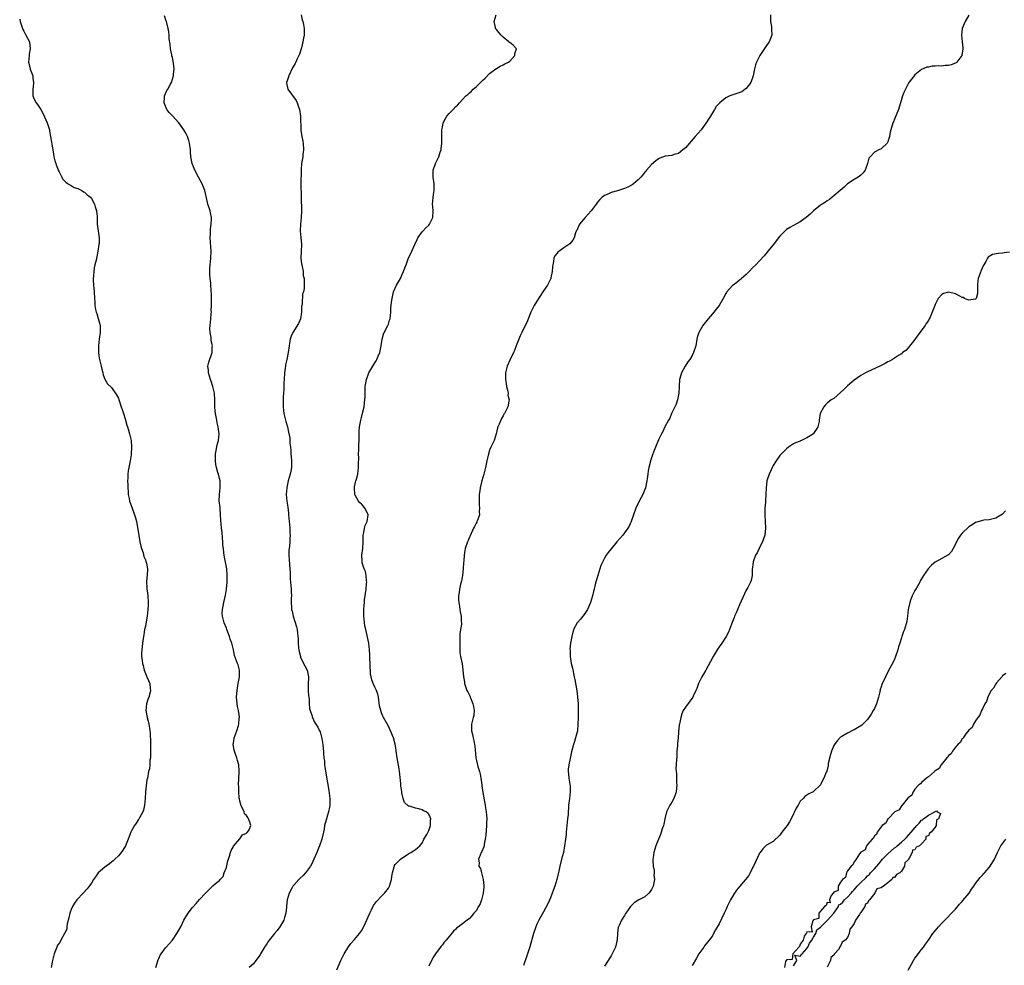
# Model space of a CAD drawing. Units: inches. Extents: x 2559000 to 2562000, y 1521000 to 1524000.
# Drawn here: x 2561022 to 2561314, y 1523296 to 1523576 of the extents above; entities that cross this region are included whole.
import ezdxf

# ---------------------------------------------------------------- set-up
doc = ezdxf.new("R2010")
doc.units = ezdxf.units.IN
doc.header["$MEASUREMENT"] = 0
doc.layers.add('LD25591521_10ft', color=52, linetype='Continuous')

msp = doc.modelspace()

# ---------------------------------------------------------------- linework, layer by layer
at = {"layer": 'LD25591521_10ft'}
for points, elevation in [([(2561062.11, 1523295), (2561062.81, 1523297.19), (2561063, 1523297.67), (2561063.44, 1523298.56), (2561063.72, 1523299), (2561065, 1523300.78), (2561065.19, 1523301), (2561066.05, 1523301.95), (2561067, 1523303.05), (2561068.37, 1523305), (2561069.48, 1523307), (2561070.43, 1523309), (2561071, 1523309.92), (2561071.42, 1523310.58), (2561071.67, 1523311), (2561073, 1523312.71), (2561074.1, 1523313.9), (2561075, 1523315.12), (2561076.87, 1523317), (2561077, 1523317.18), (2561078.91, 1523319), (2561079, 1523319.1), (2561079.78, 1523319.78), (2561081, 1523320.75), (2561081.16, 1523321), (2561082.06, 1523321.94), (2561082.39, 1523323), (2561083, 1523324.55), (2561083.47, 1523326.53), (2561083.61, 1523327), (2561083.96, 1523327.96), (2561084.25, 1523329), (2561084.44, 1523329.56), (2561085, 1523330.54), (2561085.13, 1523330.87), (2561087, 1523333.04), (2561087.79, 1523334.21), (2561089, 1523334.72), (2561089.12, 1523334.88), (2561089.29, 1523335), (2561089.72, 1523335.72), (2561090.29, 1523337), (2561089.98, 1523338.02), (2561089.61, 1523339), (2561089.32, 1523339.32), (2561089, 1523339.96), (2561088.42, 1523340.42), (2561088.24, 1523341), (2561087.67, 1523342.33), (2561087.31, 1523343), (2561087.26, 1523343.26), (2561087, 1523344.21), (2561086.88, 1523344.88), (2561086.78, 1523345.22), (2561086.66, 1523347), (2561086.68, 1523348.68), (2561086.6, 1523349), (2561086.76, 1523352.76), (2561086.79, 1523353), (2561086.8, 1523353.2), (2561086.66, 1523355), (2561086.28, 1523356.28), (2561086.12, 1523357), (2561085.8, 1523357.8), (2561085.43, 1523359), (2561085.34, 1523359.34), (2561085.06, 1523361), (2561085.31, 1523362.69), (2561085.33, 1523363), (2561085.49, 1523363.49), (2561086.09, 1523365), (2561086.56, 1523366.56), (2561086.74, 1523367), (2561086.82, 1523368.82), (2561086.86, 1523369), (2561086.86, 1523369.14), (2561086.56, 1523371), (2561086.28, 1523372.28), (2561086.09, 1523374.09), (2561086.04, 1523375), (2561086.09, 1523376.09), (2561086.17, 1523377), (2561086.32, 1523377.68), (2561086.55, 1523379), (2561086.92, 1523381), (2561086.92, 1523383), (2561086.52, 1523384.52), (2561086.31, 1523385), (2561085.38, 1523387.38), (2561085.09, 1523389), (2561084.61, 1523391), (2561084.15, 1523392.15), (2561083.9, 1523393), (2561083.15, 1523395), (2561083, 1523395.46), (2561082.36, 1523397), (2561081.83, 1523399), (2561081.8, 1523399.8), (2561081.86, 1523401), (2561082.09, 1523401.91), (2561082.25, 1523403), (2561082.77, 1523405.23), (2561083.06, 1523406.94), (2561083.21, 1523409), (2561083.25, 1523411.25), (2561083.15, 1523413), (2561082.79, 1523415), (2561082.46, 1523416.46), (2561082.36, 1523417), (2561082.3, 1523417.7), (2561082.11, 1523419), (2561082.01, 1523420.01), (2561081.97, 1523421), (2561081.87, 1523422.13), (2561081.72, 1523423.72), (2561081.57, 1523425), (2561081.38, 1523427.38), (2561081.3, 1523429), (2561081.14, 1523430.86), (2561081.14, 1523431.14), (2561080.92, 1523433.08), (2561080.94, 1523435), (2561081.2, 1523437), (2561081.17, 1523438.83), (2561081.18, 1523439), (2561081, 1523439.7), (2561080.63, 1523441), (2561080.52, 1523441.48), (2561080.04, 1523443), (2561079.85, 1523443.85), (2561079.75, 1523445), (2561079.82, 1523446.18), (2561079.81, 1523447), (2561080.02, 1523448.02), (2561080.3, 1523449.7), (2561080.69, 1523451), (2561080.87, 1523453), (2561080.58, 1523455), (2561080.26, 1523456.26), (2561080.14, 1523457), (2561079.74, 1523459), (2561079.69, 1523459.69), (2561079.56, 1523461), (2561079.63, 1523463), (2561079.54, 1523465), (2561079.01, 1523467.01), (2561078.51, 1523468.51), (2561078.29, 1523469), (2561078.05, 1523470.05), (2561077.68, 1523471), (2561077.71, 1523471.71), (2561077.56, 1523473), (2561077.81, 1523474.19), (2561078.78, 1523477), (2561078.84, 1523478.84), (2561078.87, 1523479), (2561078.49, 1523480.49), (2561078.51, 1523481), (2561078.51, 1523481.49), (2561078.21, 1523483), (2561078.15, 1523484.15), (2561078.17, 1523485), (2561078.36, 1523487), (2561078.55, 1523488.55), (2561078.56, 1523489), (2561078.51, 1523489.49), (2561078.61, 1523491), (2561078.64, 1523492.64), (2561078.56, 1523493), (2561078.57, 1523494.57), (2561078.52, 1523495), (2561078.39, 1523497.61), (2561078.22, 1523499), (2561078.11, 1523500.11), (2561078.09, 1523501), (2561078.12, 1523502.12), (2561078.19, 1523503), (2561078.43, 1523505), (2561078.53, 1523507), (2561078.19, 1523511), (2561078.26, 1523512.26), (2561078.28, 1523513), (2561078.33, 1523513.67), (2561078.55, 1523515), (2561078.63, 1523516.63), (2561078.62, 1523517), (2561078.35, 1523518.35), (2561078.19, 1523519), (2561077.89, 1523519.89), (2561077.56, 1523521), (2561077.17, 1523522.83), (2561076.66, 1523525), (2561075.84, 1523527), (2561074.73, 1523529), (2561073.65, 1523531), (2561072.84, 1523533), (2561072.5, 1523535), (2561072.42, 1523536.42), (2561072.4, 1523537), (2561072.1, 1523539), (2561071.86, 1523539.86), (2561071.48, 1523541), (2561071, 1523541.97), (2561070.44, 1523543), (2561068.92, 1523545), (2561067, 1523547.11), (2561066.08, 1523548.08), (2561065.41, 1523549), (2561065, 1523549.98), (2561064.54, 1523551), (2561064.65, 1523552.65), (2561064.69, 1523553), (2561065.4, 1523554.6), (2561065.64, 1523555), (2561066.47, 1523556.47), (2561066.75, 1523557), (2561067.37, 1523559), (2561067.38, 1523559.38), (2561067.5, 1523561), (2561067.34, 1523562.66), (2561067, 1523564.38), (2561066.89, 1523564.89), (2561066.85, 1523565.15), (2561066.47, 1523567), (2561066.33, 1523568.33), (2561066.09, 1523569.91), (2561066.02, 1523571), (2561065.94, 1523571.94), (2561065.73, 1523573), (2561065.26, 1523575), (2561065.19, 1523575.19), (2561064.72, 1523576.72)], 8340), ([(2561105.16, 1523577), (2561105.49, 1523575.49), (2561105.65, 1523575), (2561105.84, 1523574.16), (2561106.08, 1523573), (2561106.09, 1523572.09), (2561106.07, 1523571), (2561105.87, 1523570.13), (2561105.7, 1523569), (2561105.26, 1523567.26), (2561104.65, 1523565.35), (2561104.51, 1523565), (2561104, 1523564), (2561103.55, 1523563), (2561103.36, 1523562.64), (2561102.63, 1523561.37), (2561101.5, 1523559), (2561101, 1523557.51), (2561100.85, 1523557), (2561100.85, 1523556.85), (2561101.19, 1523555), (2561103.68, 1523551.68), (2561104.03, 1523551), (2561104.51, 1523549.49), (2561104.69, 1523549), (2561104.95, 1523547), (2561105.09, 1523542.91), (2561105.35, 1523541), (2561105.65, 1523539.65), (2561105.74, 1523539), (2561105.89, 1523537), (2561105.7, 1523535.7), (2561105.63, 1523535), (2561105.56, 1523534.44), (2561105.3, 1523533), (2561105.19, 1523531.19), (2561105.19, 1523530.81), (2561105.08, 1523527.08), (2561105.13, 1523523), (2561105.25, 1523519), (2561105.18, 1523517), (2561104.97, 1523515), (2561104.92, 1523513.08), (2561105.1, 1523511.1), (2561105.23, 1523509), (2561105.14, 1523507), (2561105.09, 1523505), (2561105.29, 1523503.29), (2561105.34, 1523503), (2561105.47, 1523502.53), (2561105.74, 1523501), (2561105.8, 1523499.8), (2561106.04, 1523499), (2561106.1, 1523497.9), (2561106.08, 1523497), (2561106.04, 1523496.04), (2561105.82, 1523495), (2561105.59, 1523494.41), (2561105.45, 1523491.45), (2561105.35, 1523491), (2561105.31, 1523490.69), (2561105.25, 1523489), (2561104.97, 1523487), (2561104.4, 1523485.6), (2561102.69, 1523483), (2561102.17, 1523481.83), (2561101.94, 1523481), (2561101.76, 1523479.76), (2561101.62, 1523479), (2561101.35, 1523477), (2561100.93, 1523475), (2561100.57, 1523473.43), (2561100.49, 1523473), (2561100.44, 1523472.44), (2561100.24, 1523471), (2561100.13, 1523469), (2561100.05, 1523468.05), (2561100.01, 1523465.99), (2561099.9, 1523465), (2561099.81, 1523463.81), (2561099.79, 1523463), (2561099.79, 1523461), (2561100.05, 1523459), (2561100.62, 1523456.62), (2561101.08, 1523455.08), (2561101.46, 1523453.46), (2561101.78, 1523451.78), (2561101.83, 1523451), (2561101.83, 1523450.17), (2561101.97, 1523449), (2561102.07, 1523448.07), (2561102.09, 1523447), (2561102.17, 1523446.17), (2561102.26, 1523445), (2561102.31, 1523443), (2561102.13, 1523441.87), (2561101.96, 1523441), (2561101.35, 1523439), (2561100.91, 1523437.09), (2561100.89, 1523437), (2561100.77, 1523435), (2561100.95, 1523433), (2561101.23, 1523431.23), (2561101.45, 1523429.45), (2561101.46, 1523429), (2561101.61, 1523427), (2561101.74, 1523426.26), (2561101.8, 1523425), (2561101.79, 1523423.79), (2561101.96, 1523423), (2561101.85, 1523421.85), (2561101.85, 1523421), (2561101.68, 1523419.68), (2561101.57, 1523419), (2561101.52, 1523418.48), (2561101.51, 1523417), (2561101.65, 1523415.65), (2561101.86, 1523413), (2561101.92, 1523411.92), (2561101.96, 1523410.04), (2561102.1, 1523408.1), (2561102.21, 1523407), (2561102.21, 1523406.21), (2561102.29, 1523405), (2561102.25, 1523404.25), (2561102.24, 1523403), (2561102.34, 1523401.66), (2561102.35, 1523401), (2561102.46, 1523400.46), (2561102.81, 1523399), (2561103.81, 1523395.81), (2561103.95, 1523395), (2561104.04, 1523393.96), (2561104.22, 1523393), (2561104.3, 1523392.3), (2561104.3, 1523391), (2561104.41, 1523389.59), (2561104.46, 1523389), (2561104.53, 1523388.53), (2561104.94, 1523387), (2561105, 1523386.87), (2561105.91, 1523385), (2561106.25, 1523384.25), (2561106.99, 1523383), (2561107.37, 1523381), (2561107.26, 1523378.74), (2561107.25, 1523377), (2561107.36, 1523375.36), (2561107.4, 1523375), (2561107.51, 1523374.49), (2561107.57, 1523373), (2561107.66, 1523371.66), (2561107.85, 1523371), (2561108.29, 1523369.71), (2561108.5, 1523369), (2561109, 1523367.76), (2561109.28, 1523367.28), (2561109.52, 1523367), (2561110.11, 1523366.11), (2561110.65, 1523365), (2561110.78, 1523364.78), (2561111, 1523363.98), (2561111.19, 1523363.19), (2561111.25, 1523362.75), (2561111.55, 1523361), (2561111.71, 1523359.71), (2561111.78, 1523359), (2561111.81, 1523358.19), (2561111.93, 1523357), (2561112.09, 1523356.09), (2561112.12, 1523355), (2561112.26, 1523353.74), (2561112.52, 1523352.52), (2561113, 1523349.64), (2561113.4, 1523347.4), (2561113.47, 1523346.53), (2561113.67, 1523345), (2561113.65, 1523343), (2561113.57, 1523342.43), (2561113.28, 1523341), (2561113, 1523340.03), (2561112.67, 1523339), (2561112.33, 1523337.67), (2561112.13, 1523337), (2561111.94, 1523335.94), (2561111.75, 1523335), (2561111.31, 1523333), (2561110.63, 1523331), (2561110.28, 1523330.28), (2561109.78, 1523329), (2561108.91, 1523327), (2561108.37, 1523325.63), (2561107.98, 1523325), (2561106.47, 1523323), (2561105.77, 1523322.23), (2561104.74, 1523321.26), (2561104.5, 1523321), (2561103, 1523319.38), (2561102.71, 1523319), (2561102.42, 1523318.42), (2561101.64, 1523317), (2561101.03, 1523314.97), (2561100.84, 1523313.16), (2561100.83, 1523312.82), (2561100.63, 1523311), (2561100.23, 1523309.77), (2561100.01, 1523309), (2561098.84, 1523307), (2561098.06, 1523305.94), (2561097.3, 1523305), (2561097, 1523304.61), (2561095.67, 1523303), (2561095.39, 1523302.61), (2561095, 1523301.99), (2561094.26, 1523301), (2561093.13, 1523299), (2561093, 1523298.75), (2561091.78, 1523297), (2561091, 1523296.01), (2561089.77, 1523295)], 8330), ([(2561115.69, 1523294.31), (2561116.93, 1523297.07), (2561117.57, 1523298.43), (2561117.89, 1523299), (2561119, 1523300.77), (2561119.93, 1523302.07), (2561121, 1523303.25), (2561122.43, 1523305), (2561123, 1523305.79), (2561123.47, 1523306.53), (2561124.22, 1523308.22), (2561125, 1523309.91), (2561125.48, 1523311), (2561126.01, 1523312.01), (2561126.65, 1523313.35), (2561127.51, 1523314.49), (2561129, 1523316.04), (2561129.85, 1523317), (2561131, 1523318.45), (2561131.2, 1523318.8), (2561131.31, 1523319), (2561131.96, 1523321), (2561132.06, 1523321.94), (2561132.26, 1523323), (2561132.73, 1523324.73), (2561132.78, 1523325), (2561132.84, 1523325.16), (2561133, 1523325.41), (2561134.56, 1523327), (2561135, 1523327.36), (2561137, 1523328.62), (2561137.68, 1523329), (2561138.46, 1523329.54), (2561139, 1523329.94), (2561139.65, 1523330.35), (2561140.28, 1523331), (2561141, 1523331.8), (2561141.55, 1523333), (2561142.36, 1523334.36), (2561143, 1523335.5), (2561143.49, 1523337), (2561143.5, 1523338.5), (2561143.57, 1523339), (2561143.44, 1523339.44), (2561143, 1523340.36), (2561142.67, 1523340.67), (2561142.25, 1523341), (2561141.39, 1523341.39), (2561141, 1523341.63), (2561140.06, 1523341.94), (2561139, 1523342.12), (2561137.28, 1523342.72), (2561137, 1523342.75), (2561135.79, 1523343.79), (2561135.38, 1523345), (2561135, 1523346.67), (2561134.95, 1523347), (2561134.74, 1523348.74), (2561134.73, 1523349), (2561134.57, 1523350.57), (2561134.54, 1523351), (2561134.37, 1523352.37), (2561134.31, 1523353), (2561134.18, 1523353.82), (2561133.59, 1523357), (2561133.31, 1523359), (2561133.28, 1523359.28), (2561133, 1523361.11), (2561132.49, 1523363), (2561131.68, 1523365), (2561131, 1523366.42), (2561129.6, 1523369), (2561129.4, 1523369.4), (2561129, 1523370.35), (2561128.76, 1523371), (2561128.42, 1523372.42), (2561128.04, 1523375), (2561127.85, 1523375.85), (2561127.46, 1523377), (2561127, 1523377.99), (2561126.5, 1523379), (2561126.09, 1523380.09), (2561125.87, 1523381), (2561125.74, 1523381.74), (2561125.71, 1523383), (2561125.66, 1523383.66), (2561125.63, 1523385), (2561125.56, 1523386.44), (2561125.54, 1523387.54), (2561125.45, 1523389), (2561125.21, 1523391), (2561124.8, 1523392.8), (2561124.71, 1523393.29), (2561124.29, 1523395), (2561124.08, 1523396.08), (2561123.92, 1523397), (2561123.83, 1523398.17), (2561123.74, 1523399), (2561123.72, 1523399.72), (2561123.76, 1523401), (2561123.87, 1523402.13), (2561123.89, 1523403), (2561123.96, 1523403.96), (2561124.12, 1523405), (2561124.28, 1523405.72), (2561124.44, 1523407), (2561124.56, 1523408.56), (2561124.62, 1523409), (2561124.56, 1523409.44), (2561124.44, 1523411), (2561124.2, 1523412.2), (2561123.87, 1523413), (2561123.26, 1523414.74), (2561123.2, 1523415), (2561123.2, 1523415.2), (2561123.11, 1523417), (2561123.45, 1523419), (2561123.58, 1523421), (2561123.52, 1523422.48), (2561123.54, 1523423), (2561123.72, 1523423.72), (2561123.91, 1523425), (2561124.15, 1523425.85), (2561124.74, 1523427), (2561125.04, 1523429), (2561125, 1523429.1), (2561124.03, 1523431), (2561123, 1523432.22), (2561122.55, 1523432.55), (2561122.19, 1523433), (2561121.2, 1523434.8), (2561121.07, 1523435), (2561120.95, 1523436.95), (2561121, 1523437.26), (2561121.38, 1523439), (2561121.54, 1523439.54), (2561121.92, 1523441), (2561122.2, 1523443), (2561122.19, 1523444.19), (2561122.23, 1523445.77), (2561122.2, 1523447), (2561122.23, 1523448.23), (2561122.3, 1523449.7), (2561122.34, 1523451), (2561122.38, 1523453.62), (2561122.47, 1523455), (2561122.81, 1523457), (2561123, 1523457.76), (2561123.28, 1523458.72), (2561123.8, 1523461), (2561123.9, 1523462.1), (2561124.05, 1523463), (2561124.1, 1523464.1), (2561124.1, 1523465), (2561124.17, 1523467), (2561124.48, 1523469), (2561125.22, 1523471), (2561126.36, 1523473), (2561127, 1523473.95), (2561127.39, 1523474.61), (2561127.59, 1523475), (2561128, 1523476), (2561128.44, 1523477), (2561128.86, 1523479), (2561129.13, 1523481), (2561129.56, 1523482.44), (2561129.79, 1523483), (2561130.83, 1523485), (2561131, 1523485.44), (2561131.39, 1523486.61), (2561131.5, 1523487), (2561131.7, 1523489), (2561131.74, 1523490.26), (2561131.83, 1523491), (2561131.97, 1523491.97), (2561132.09, 1523493), (2561132.54, 1523495), (2561133.42, 1523497), (2561134.03, 1523497.97), (2561134.56, 1523499), (2561135, 1523499.98), (2561135.52, 1523501), (2561135.9, 1523502.1), (2561136.26, 1523503), (2561136.97, 1523505.03), (2561137.66, 1523506.34), (2561137.95, 1523507), (2561138.89, 1523509), (2561139.51, 1523510.49), (2561139.78, 1523511), (2561141, 1523512.81), (2561141.17, 1523513), (2561142.09, 1523513.91), (2561143, 1523514.73), (2561143.24, 1523515), (2561144.23, 1523517), (2561144.3, 1523519), (2561144.2, 1523520.2), (2561144.1, 1523521), (2561144.15, 1523521.85), (2561144.25, 1523523), (2561144.46, 1523524.46), (2561144.56, 1523525), (2561144.56, 1523525.44), (2561144.54, 1523527), (2561144.25, 1523529), (2561144.24, 1523529.76), (2561144.25, 1523531), (2561144.93, 1523533), (2561145.65, 1523534.35), (2561145.95, 1523535), (2561146.38, 1523536.38), (2561146.62, 1523537), (2561146.68, 1523537.32), (2561146.83, 1523539), (2561146.83, 1523540.83), (2561146.89, 1523543), (2561147, 1523543.76), (2561147.25, 1523545), (2561147.83, 1523546.17), (2561148.36, 1523547), (2561149, 1523547.84), (2561150.19, 1523549), (2561151, 1523549.87), (2561151.59, 1523550.41), (2561152.09, 1523551), (2561153.95, 1523553), (2561154.52, 1523553.48), (2561155, 1523553.95), (2561155.59, 1523554.41), (2561156.1, 1523555), (2561157, 1523555.74), (2561158.35, 1523557), (2561159, 1523557.66), (2561159.69, 1523558.31), (2561161, 1523559.67), (2561162.81, 1523561), (2561163, 1523561.15), (2561164.16, 1523561.84), (2561165, 1523562.25), (2561165.47, 1523562.53), (2561166.61, 1523563), (2561167, 1523563.29), (2561168.49, 1523565), (2561168.43, 1523565.57), (2561169, 1523567), (2561168.01, 1523568.01), (2561167, 1523568.78), (2561166.87, 1523568.87), (2561166.73, 1523569), (2561165, 1523570.42), (2561164.39, 1523571), (2561163.75, 1523571.75), (2561163, 1523572.7), (2561162.86, 1523572.86), (2561162.77, 1523573), (2561162.76, 1523573.23), (2561162.39, 1523575), (2561162.99, 1523576.99)], 8320), ([(2561244.19, 1523577), (2561244.18, 1523575), (2561244.48, 1523573.52), (2561244.57, 1523573), (2561244.57, 1523572.57), (2561244.63, 1523571), (2561243.79, 1523569), (2561243, 1523567.96), (2561241.07, 1523565), (2561240.06, 1523563), (2561239.8, 1523562.2), (2561239.44, 1523561), (2561239.05, 1523558.95), (2561238.43, 1523557), (2561237, 1523555.25), (2561236.72, 1523555), (2561235.73, 1523554.27), (2561234.3, 1523553.7), (2561232.75, 1523553.25), (2561232.18, 1523553), (2561231, 1523552.42), (2561229.19, 1523551), (2561228.16, 1523549.84), (2561227.64, 1523549), (2561226.48, 1523547), (2561225.87, 1523546.13), (2561225.2, 1523545), (2561223.66, 1523543), (2561221.95, 1523541), (2561219, 1523537.67), (2561218.67, 1523537.33), (2561218.29, 1523537), (2561217, 1523535.98), (2561215.64, 1523535.64), (2561215, 1523535.39), (2561213, 1523535.14), (2561211.45, 1523534.55), (2561211, 1523534.35), (2561210.24, 1523533.76), (2561209, 1523532.67), (2561207.48, 1523531), (2561207.27, 1523530.73), (2561207, 1523530.42), (2561206.38, 1523529.62), (2561205.82, 1523529), (2561205, 1523528.14), (2561203.63, 1523527), (2561203.27, 1523526.73), (2561201.97, 1523526.03), (2561201, 1523525.59), (2561199.19, 1523525), (2561198.88, 1523524.89), (2561197, 1523524.38), (2561195.86, 1523523.86), (2561195, 1523523.54), (2561194.35, 1523523), (2561193.68, 1523522.32), (2561193, 1523521.55), (2561192.62, 1523521), (2561191.05, 1523518.95), (2561189.28, 1523517), (2561187.6, 1523515), (2561187, 1523513.62), (2561186.8, 1523513.2), (2561186.69, 1523513), (2561186.48, 1523512.48), (2561186.03, 1523511), (2561185.65, 1523510.35), (2561184.74, 1523509.26), (2561184.43, 1523509), (2561183, 1523508.07), (2561181.22, 1523506.78), (2561181, 1523506.47), (2561180.34, 1523505.66), (2561180.08, 1523505), (2561179.96, 1523503.96), (2561179.69, 1523503), (2561179.62, 1523502.38), (2561179.55, 1523501), (2561179.14, 1523499.14), (2561179.1, 1523498.9), (2561179, 1523498.72), (2561178.47, 1523497.53), (2561178.16, 1523497), (2561177, 1523495.33), (2561176.12, 1523493.88), (2561175, 1523492.24), (2561174.21, 1523491), (2561173.17, 1523489), (2561173, 1523488.5), (2561172.04, 1523485.96), (2561171.58, 1523485), (2561170.54, 1523483), (2561170.04, 1523481.96), (2561169.65, 1523481), (2561168.91, 1523479), (2561168.34, 1523477.66), (2561168.09, 1523477), (2561167.12, 1523475), (2561166.24, 1523473), (2561165.74, 1523471), (2561165.74, 1523469.74), (2561165.71, 1523469), (2561165.86, 1523467.86), (2561166.01, 1523467), (2561166.36, 1523465.64), (2561166.46, 1523465), (2561166.44, 1523464.44), (2561166.76, 1523463), (2561166.66, 1523462.66), (2561166.4, 1523461), (2561165.39, 1523459), (2561165.24, 1523458.76), (2561165, 1523458.27), (2561164.51, 1523457.49), (2561164.28, 1523457), (2561163.84, 1523455.84), (2561163.44, 1523455), (2561163.32, 1523454.69), (2561162.96, 1523453), (2561162.4, 1523451), (2561161.4, 1523449), (2561161, 1523448.14), (2561160.63, 1523447), (2561160.18, 1523445), (2561159.79, 1523443), (2561159.3, 1523441), (2561158.72, 1523439), (2561158.64, 1523438.64), (2561158.21, 1523437), (2561158.1, 1523436.1), (2561157.93, 1523435), (2561157.94, 1523434.06), (2561157.89, 1523433), (2561157.9, 1523431.9), (2561158.05, 1523431), (2561157.93, 1523429.93), (2561158, 1523429), (2561157.37, 1523427.37), (2561157.26, 1523427), (2561157.17, 1523426.83), (2561157, 1523426.55), (2561156.48, 1523425.52), (2561156.27, 1523425), (2561155.24, 1523422.76), (2561155, 1523422.32), (2561154.64, 1523421.36), (2561154.48, 1523421), (2561153.78, 1523419), (2561153.62, 1523418.38), (2561153.48, 1523417), (2561153.37, 1523415.37), (2561153.27, 1523414.73), (2561153.12, 1523413), (2561152.93, 1523411), (2561152.65, 1523409.35), (2561152.57, 1523409), (2561152.41, 1523408.41), (2561152.09, 1523407), (2561152, 1523406), (2561151.81, 1523405), (2561151.8, 1523403.8), (2561151.89, 1523403), (2561152.13, 1523401.87), (2561152.22, 1523401), (2561152.31, 1523400.31), (2561152.61, 1523399), (2561152.6, 1523397.4), (2561152.63, 1523397), (2561152.63, 1523396.63), (2561152.36, 1523395), (2561152.22, 1523393.79), (2561152.23, 1523392.23), (2561152.2, 1523391), (2561152.21, 1523389.79), (2561152.17, 1523389), (2561152.2, 1523388.2), (2561152.34, 1523387), (2561152.83, 1523384.83), (2561153.11, 1523383.11), (2561153.31, 1523381), (2561153.56, 1523379.56), (2561153.6, 1523379), (2561153.84, 1523378.16), (2561154.27, 1523377), (2561154.55, 1523376.55), (2561155.2, 1523375.2), (2561155.25, 1523375), (2561155.41, 1523374.59), (2561156.08, 1523373), (2561156.19, 1523372.19), (2561156.43, 1523371), (2561156.3, 1523369.7), (2561156.15, 1523369), (2561155.84, 1523367.84), (2561155.65, 1523367), (2561155.63, 1523366.37), (2561155.64, 1523365), (2561155.94, 1523363.94), (2561156.1, 1523363), (2561156.38, 1523361.62), (2561156.55, 1523361), (2561156.61, 1523360.61), (2561156.93, 1523357), (2561157, 1523356.65), (2561157.35, 1523355.35), (2561157.53, 1523354.47), (2561157.98, 1523353), (2561158.19, 1523352.19), (2561158.4, 1523351), (2561158.7, 1523349), (2561158.73, 1523348.73), (2561159, 1523346.8), (2561159.56, 1523343.56), (2561159.67, 1523343), (2561159.75, 1523342.25), (2561159.97, 1523341), (2561160.1, 1523340.1), (2561160.14, 1523339), (2561160.1, 1523337.9), (2561160.11, 1523337), (2561159.86, 1523334.14), (2561159.73, 1523333), (2561159.43, 1523331.43), (2561159.37, 1523331), (2561159.29, 1523330.71), (2561159, 1523330.04), (2561158.66, 1523329.34), (2561158.51, 1523329), (2561158.24, 1523328.24), (2561157.67, 1523327), (2561157.93, 1523325.93), (2561157.83, 1523325), (2561158.31, 1523324.31), (2561158.56, 1523323), (2561159.09, 1523321), (2561159.26, 1523319.26), (2561159.27, 1523319), (2561159.25, 1523318.75), (2561159.07, 1523317), (2561158.59, 1523315), (2561158.17, 1523313.83), (2561157.73, 1523313), (2561157, 1523311.77), (2561156.35, 1523311), (2561155.77, 1523310.23), (2561155, 1523309.44), (2561154.34, 1523309), (2561153, 1523307.85), (2561151.74, 1523307), (2561151.34, 1523306.66), (2561151, 1523306.35), (2561150.33, 1523305.67), (2561149, 1523304.15), (2561148.1, 1523303), (2561147.58, 1523302.42), (2561147, 1523301.69), (2561146.68, 1523301.32), (2561145, 1523299.01), (2561144.21, 1523297.79), (2561143, 1523295.33)], 8310), ([(2561303, 1523576.96), (2561301.92, 1523575), (2561301, 1523572.99), (2561300.82, 1523571), (2561300.99, 1523568.99), (2561301.26, 1523567.26), (2561301.26, 1523567), (2561300.95, 1523565), (2561299.4, 1523563), (2561299.19, 1523562.81), (2561299, 1523562.72), (2561297.75, 1523562.25), (2561297, 1523562.02), (2561296.01, 1523561.99), (2561295, 1523561.86), (2561294.07, 1523561.93), (2561293, 1523561.82), (2561292.17, 1523561.83), (2561291, 1523561.56), (2561290.52, 1523561.48), (2561289, 1523560.81), (2561287, 1523559.28), (2561286.76, 1523559), (2561285.26, 1523557), (2561285, 1523556.55), (2561284.21, 1523555), (2561283.82, 1523554.18), (2561283.34, 1523553), (2561282.72, 1523551), (2561282.34, 1523549.66), (2561282.14, 1523549), (2561281, 1523546.16), (2561280.64, 1523545.36), (2561280.5, 1523545), (2561280.32, 1523544.32), (2561279.71, 1523542.29), (2561279.49, 1523541), (2561279, 1523539.39), (2561278.82, 1523539), (2561277, 1523537.31), (2561276.37, 1523537), (2561275, 1523536.4), (2561273.71, 1523535), (2561273.39, 1523534.61), (2561272.98, 1523533), (2561272.24, 1523531), (2561271.72, 1523530.28), (2561271, 1523529.58), (2561270.22, 1523529), (2561269, 1523528.24), (2561267.05, 1523526.95), (2561266.01, 1523525.99), (2561264.88, 1523525), (2561263, 1523523.4), (2561262.5, 1523523), (2561261.7, 1523522.3), (2561261, 1523521.99), (2561260.48, 1523521.52), (2561259.53, 1523521), (2561259, 1523520.63), (2561256.95, 1523519), (2561255.99, 1523518.01), (2561254.76, 1523517), (2561253, 1523515.74), (2561251, 1523514.69), (2561249.92, 1523514.08), (2561249, 1523513.51), (2561248.43, 1523513), (2561247, 1523511.49), (2561246.59, 1523511), (2561245, 1523508.92), (2561243.44, 1523507), (2561243.25, 1523506.75), (2561242.34, 1523505.66), (2561241, 1523504.19), (2561239.85, 1523503), (2561239, 1523502.17), (2561237.86, 1523501), (2561237, 1523500.18), (2561235.64, 1523499), (2561235.32, 1523498.68), (2561235, 1523498.44), (2561234.22, 1523497.78), (2561233.14, 1523497), (2561233, 1523496.87), (2561231.3, 1523495), (2561231.17, 1523494.83), (2561231, 1523494.54), (2561230.2, 1523493), (2561229.01, 1523491), (2561228.09, 1523489.91), (2561227.39, 1523489), (2561227, 1523488.54), (2561225.77, 1523487), (2561224.21, 1523485), (2561222.96, 1523483), (2561222.52, 1523481.48), (2561222.41, 1523481), (2561222.1, 1523479), (2561221.43, 1523477), (2561221, 1523476.17), (2561220.28, 1523475), (2561219.75, 1523474.25), (2561218.98, 1523473.02), (2561217.88, 1523471), (2561217.63, 1523470.37), (2561217.29, 1523469), (2561217.15, 1523467), (2561217.09, 1523465), (2561216.72, 1523463), (2561216.25, 1523461.75), (2561215.91, 1523461), (2561214.9, 1523459), (2561214.37, 1523457.63), (2561213.96, 1523457), (2561212.93, 1523455), (2561212.32, 1523453.68), (2561211.91, 1523453), (2561211, 1523451.14), (2561210.11, 1523449), (2561209.58, 1523447.58), (2561209.25, 1523446.75), (2561208.77, 1523445.23), (2561208.22, 1523443), (2561208.02, 1523441.98), (2561207.85, 1523441), (2561207.67, 1523439.67), (2561207.56, 1523439), (2561207.15, 1523437), (2561206.38, 1523435), (2561205.91, 1523434.09), (2561205.31, 1523433), (2561204.33, 1523431), (2561202.96, 1523427), (2561202.35, 1523425.65), (2561201.97, 1523425), (2561201, 1523423.61), (2561200.48, 1523423), (2561198.69, 1523421), (2561197, 1523418.89), (2561196.14, 1523417.86), (2561195.55, 1523417), (2561195, 1523416.17), (2561194, 1523414), (2561193.69, 1523413), (2561193.03, 1523410.97), (2561192.59, 1523409.41), (2561192.32, 1523408.32), (2561191.97, 1523407), (2561191.75, 1523406.25), (2561191.46, 1523405), (2561190.87, 1523403), (2561190.31, 1523401.69), (2561190.01, 1523401), (2561189, 1523399.44), (2561188.62, 1523399), (2561187.93, 1523398.07), (2561186.98, 1523397), (2561185.87, 1523395), (2561185.36, 1523393), (2561185.01, 1523390.99), (2561184.82, 1523389.18), (2561184.85, 1523388.85), (2561184.89, 1523387), (2561185.21, 1523385), (2561185.56, 1523383.56), (2561186.09, 1523381), (2561186.21, 1523380.21), (2561186.84, 1523376.84), (2561187.08, 1523375.08), (2561187.2, 1523373), (2561187.24, 1523371.23), (2561187.21, 1523369), (2561187.16, 1523367), (2561187, 1523365), (2561186.5, 1523363), (2561186.13, 1523361.87), (2561185.83, 1523361), (2561185.23, 1523358.77), (2561184.86, 1523356.86), (2561184.47, 1523355), (2561184.3, 1523353.7), (2561184.24, 1523353), (2561184.34, 1523352.34), (2561184.45, 1523351), (2561184.75, 1523349.25), (2561184.81, 1523349), (2561184.83, 1523348.83), (2561184.88, 1523347), (2561184.66, 1523345), (2561184.42, 1523343), (2561184.23, 1523340.23), (2561184.13, 1523339), (2561184.01, 1523337.99), (2561183.7, 1523335), (2561183.65, 1523334.35), (2561183.5, 1523333), (2561183.24, 1523331), (2561182.86, 1523329), (2561182.35, 1523327), (2561181.81, 1523325), (2561181.49, 1523323.48), (2561181.28, 1523322.72), (2561180.91, 1523321), (2561180.29, 1523319), (2561179.55, 1523317), (2561179, 1523315.58), (2561178.22, 1523313.78), (2561177, 1523311.39), (2561175.63, 1523309), (2561175, 1523307.78), (2561174.68, 1523307), (2561174.01, 1523305), (2561172.93, 1523301.07), (2561172.23, 1523299), (2561171.89, 1523298.11), (2561171, 1523295.54)], 8300), ([(2561021.77, 1523575.77), (2561021.96, 1523575), (2561022.18, 1523574.18), (2561022.59, 1523573), (2561022.72, 1523572.72), (2561023, 1523572.23), (2561023.64, 1523571), (2561024.64, 1523569), (2561024.89, 1523567), (2561024.6, 1523565.4), (2561024.54, 1523565), (2561024.42, 1523563), (2561024.87, 1523561.13), (2561024.91, 1523560.91), (2561025.44, 1523559.44), (2561025.63, 1523559), (2561025.69, 1523558.31), (2561025.87, 1523557), (2561025.74, 1523555.74), (2561025.63, 1523555), (2561025.66, 1523554.34), (2561025.68, 1523553), (2561026.06, 1523552.06), (2561026.63, 1523551), (2561027, 1523550.49), (2561028, 1523549), (2561029, 1523547.15), (2561029.14, 1523546.86), (2561029.94, 1523545), (2561030.17, 1523544.17), (2561030.57, 1523543), (2561030.62, 1523542.62), (2561030.94, 1523541), (2561031.56, 1523537), (2561031.81, 1523535.81), (2561031.91, 1523535), (2561032.22, 1523533.78), (2561032.46, 1523533), (2561032.62, 1523532.62), (2561033.15, 1523531.15), (2561033.22, 1523531), (2561033.51, 1523530.49), (2561034.25, 1523529), (2561034.47, 1523528.47), (2561035.43, 1523527.43), (2561035.86, 1523527.19), (2561036.18, 1523527), (2561037, 1523526.48), (2561037.93, 1523525.93), (2561039, 1523525.6), (2561040.15, 1523525), (2561040.65, 1523524.65), (2561041, 1523524.53), (2561041.77, 1523523.77), (2561042.72, 1523523), (2561043, 1523522.66), (2561043.96, 1523521), (2561044.14, 1523520.14), (2561044.55, 1523519), (2561044.71, 1523517.28), (2561044.68, 1523516.68), (2561044.74, 1523515), (2561045.3, 1523511), (2561045.3, 1523509.3), (2561045.27, 1523509), (2561044.97, 1523507), (2561044.6, 1523505.4), (2561044.4, 1523504.4), (2561044.07, 1523503), (2561043.88, 1523502.12), (2561043.71, 1523501), (2561043.63, 1523499.63), (2561043.57, 1523499), (2561043.58, 1523498.42), (2561043.66, 1523497), (2561043.8, 1523495), (2561043.9, 1523493), (2561044.01, 1523492.01), (2561044.06, 1523491), (2561044.27, 1523489.73), (2561044.45, 1523489), (2561044.62, 1523488.62), (2561045, 1523487.15), (2561045.48, 1523485.48), (2561045.57, 1523485), (2561045.61, 1523483.61), (2561045.62, 1523483), (2561045.33, 1523481), (2561045.1, 1523479), (2561045.11, 1523477), (2561045.34, 1523475.34), (2561045.4, 1523475), (2561045.88, 1523473), (2561046.09, 1523472.09), (2561046.42, 1523471), (2561046.48, 1523470.48), (2561047, 1523469.15), (2561047.81, 1523467.81), (2561049, 1523466.65), (2561050.47, 1523464.47), (2561051, 1523463.48), (2561051.14, 1523463.14), (2561051.88, 1523461), (2561052.12, 1523460.12), (2561052.5, 1523459), (2561053, 1523457.43), (2561053.53, 1523455.53), (2561053.72, 1523455), (2561054, 1523454.01), (2561054.34, 1523453), (2561054.76, 1523451), (2561054.9, 1523449), (2561054.89, 1523448.89), (2561054.82, 1523447), (2561054.77, 1523446.77), (2561054.53, 1523445), (2561053.95, 1523442.05), (2561053.86, 1523441), (2561053.86, 1523439.86), (2561053.76, 1523439), (2561053.82, 1523437.82), (2561053.78, 1523437), (2561053.88, 1523435.88), (2561053.94, 1523435), (2561054.2, 1523433.8), (2561054.35, 1523433), (2561054.51, 1523432.51), (2561055, 1523431.24), (2561055.83, 1523429), (2561056.09, 1523428.09), (2561056.36, 1523427), (2561056.77, 1523424.77), (2561057.41, 1523421), (2561057.67, 1523419.67), (2561057.87, 1523419), (2561058.32, 1523417.68), (2561058.6, 1523416.6), (2561059, 1523415.69), (2561059.16, 1523415.16), (2561059.24, 1523415), (2561059.33, 1523414.67), (2561059.67, 1523413), (2561059.59, 1523411), (2561059.49, 1523410.51), (2561059.37, 1523409), (2561059.48, 1523407.48), (2561059.46, 1523407), (2561059.51, 1523406.49), (2561059.7, 1523405), (2561059.81, 1523403), (2561059.8, 1523402.2), (2561059.76, 1523401), (2561059.54, 1523399), (2561059.47, 1523398.53), (2561059, 1523396.04), (2561058.79, 1523395), (2561058.55, 1523393.45), (2561058.35, 1523392.35), (2561058.18, 1523391), (2561058.08, 1523389.92), (2561057.94, 1523389), (2561057.9, 1523387.9), (2561057.91, 1523387), (2561058.08, 1523385.92), (2561058.18, 1523385), (2561058.33, 1523384.33), (2561058.7, 1523383), (2561059, 1523381.98), (2561059.46, 1523381), (2561059.9, 1523379.9), (2561060.36, 1523379), (2561060.43, 1523377.57), (2561060.53, 1523377), (2561060.43, 1523376.43), (2561060, 1523375), (2561059.72, 1523374.28), (2561059.38, 1523373), (2561059.19, 1523371), (2561059.55, 1523369), (2561059.88, 1523367.88), (2561060.07, 1523367), (2561060.2, 1523365.8), (2561060.37, 1523365), (2561060.45, 1523364.45), (2561060.5, 1523361.5), (2561060.53, 1523361), (2561060.56, 1523359), (2561060.57, 1523357.43), (2561060.51, 1523357), (2561060.36, 1523356.36), (2561060.31, 1523355), (2561060.23, 1523353.77), (2561059.98, 1523353), (2561059.62, 1523351), (2561059.48, 1523350.52), (2561059.09, 1523347), (2561058.98, 1523345), (2561058.8, 1523343), (2561058.49, 1523341.51), (2561058.29, 1523341), (2561057.28, 1523339.28), (2561057.1, 1523338.9), (2561057, 1523338.81), (2561056.32, 1523337.68), (2561055.83, 1523337), (2561055, 1523335.64), (2561054.73, 1523335), (2561053.96, 1523333), (2561053.09, 1523331), (2561052.33, 1523329.67), (2561051.85, 1523329), (2561051, 1523327.97), (2561049.95, 1523327), (2561049.47, 1523326.53), (2561049, 1523326.19), (2561048.36, 1523325.64), (2561047.41, 1523325), (2561047, 1523324.7), (2561045.06, 1523322.94), (2561044.22, 1523321.78), (2561043.67, 1523321), (2561043, 1523319.94), (2561042.35, 1523319), (2561041.78, 1523318.22), (2561040.58, 1523317), (2561038.69, 1523315), (2561038, 1523314), (2561037.37, 1523313), (2561037, 1523312.12), (2561036.59, 1523311), (2561036.3, 1523309.69), (2561035.87, 1523307.87), (2561035.86, 1523307.76), (2561035.77, 1523307), (2561035.71, 1523306.29), (2561035.06, 1523305), (2561033.98, 1523303), (2561033.62, 1523302.38), (2561033, 1523301.57), (2561032.73, 1523301), (2561031.97, 1523299), (2561031.77, 1523298.23), (2561031.49, 1523297), (2561031.07, 1523295)], 8350), ([(2561315, 1523506.77), (2561313.49, 1523506.51), (2561313, 1523506.42), (2561311.66, 1523506.34), (2561309.99, 1523506.01), (2561309, 1523505.48), (2561308.7, 1523505.3), (2561308.51, 1523505), (2561308.03, 1523504.03), (2561307.41, 1523503), (2561307.27, 1523502.73), (2561306.66, 1523501.34), (2561305.78, 1523499), (2561305.68, 1523498.32), (2561305.53, 1523497), (2561305.6, 1523495.6), (2561305.6, 1523495), (2561305.51, 1523494.49), (2561305.15, 1523493), (2561305, 1523492.84), (2561304.84, 1523492.84), (2561303, 1523492.54), (2561302.68, 1523492.68), (2561301.73, 1523493), (2561301.33, 1523493.33), (2561301, 1523493.36), (2561300.29, 1523493.71), (2561299, 1523494.42), (2561297, 1523494.94), (2561295.52, 1523494.48), (2561295, 1523494.21), (2561293.93, 1523493), (2561293, 1523491.21), (2561292.9, 1523491), (2561292.13, 1523489), (2561291.5, 1523487.5), (2561291.27, 1523487), (2561291.16, 1523486.84), (2561291, 1523486.53), (2561290.39, 1523485.61), (2561290.04, 1523485), (2561287.86, 1523482.14), (2561287, 1523480.92), (2561285, 1523478.39), (2561284.32, 1523477.68), (2561283.36, 1523477), (2561283, 1523476.69), (2561282.14, 1523476.14), (2561281, 1523475.36), (2561280.37, 1523475), (2561279.52, 1523474.48), (2561279, 1523474.25), (2561278.23, 1523473.78), (2561276.6, 1523473), (2561273, 1523471.34), (2561272.41, 1523471), (2561271, 1523470.27), (2561269, 1523468.88), (2561267, 1523467.13), (2561265.94, 1523466.06), (2561265, 1523465.17), (2561263, 1523463.46), (2561262.24, 1523463), (2561261, 1523462.03), (2561260.48, 1523461.52), (2561259.98, 1523461), (2561258.97, 1523459), (2561258.69, 1523457), (2561258.61, 1523456.61), (2561258.22, 1523455), (2561257.74, 1523454.26), (2561257, 1523453.05), (2561256.95, 1523453), (2561255, 1523451.73), (2561253.43, 1523451), (2561253.13, 1523450.87), (2561253, 1523450.79), (2561251.66, 1523450.34), (2561251, 1523449.98), (2561249.6, 1523449), (2561249, 1523448.52), (2561247, 1523446.53), (2561245.92, 1523445), (2561245, 1523443.59), (2561243.81, 1523441), (2561243.13, 1523439), (2561243, 1523437.93), (2561242.9, 1523437), (2561242.86, 1523435), (2561242.75, 1523433.25), (2561242.73, 1523432.73), (2561242.59, 1523431), (2561242.55, 1523429), (2561242.79, 1523425), (2561242.55, 1523423), (2561242.16, 1523421.84), (2561241.82, 1523421), (2561241, 1523419.34), (2561240.82, 1523419), (2561240.25, 1523417.75), (2561239.81, 1523417), (2561239.08, 1523415.08), (2561239.06, 1523415), (2561238.76, 1523412.76), (2561238.76, 1523411), (2561238.45, 1523409.55), (2561238.29, 1523409), (2561237.51, 1523407.51), (2561237.22, 1523407), (2561237, 1523406.64), (2561235, 1523402.35), (2561234.01, 1523400.01), (2561233.59, 1523399), (2561233.44, 1523398.56), (2561232.63, 1523396.63), (2561231.76, 1523394.24), (2561231.13, 1523393), (2561229.8, 1523391), (2561229, 1523389.89), (2561228.41, 1523389), (2561227.25, 1523387), (2561226.48, 1523385.52), (2561225.05, 1523382.95), (2561223.88, 1523381), (2561223, 1523379.26), (2561222.87, 1523379), (2561222.4, 1523377.6), (2561222.15, 1523377), (2561221.33, 1523375.33), (2561221.19, 1523375), (2561219, 1523372.01), (2561218.4, 1523371), (2561217.96, 1523370.04), (2561217.63, 1523369), (2561217.22, 1523367), (2561217.19, 1523366.81), (2561217, 1523364.61), (2561216.88, 1523363), (2561216.69, 1523361.31), (2561216.65, 1523360.65), (2561216.51, 1523359), (2561216.43, 1523357.57), (2561216.41, 1523356.41), (2561216.22, 1523353.78), (2561216.27, 1523353), (2561216.36, 1523352.36), (2561216.35, 1523351), (2561216.38, 1523349.62), (2561216.43, 1523349), (2561216.23, 1523347), (2561215.96, 1523346.04), (2561215.55, 1523345), (2561215, 1523343.89), (2561214.44, 1523343), (2561213.46, 1523341), (2561212.94, 1523339), (2561212.6, 1523337.4), (2561212.53, 1523337), (2561212.27, 1523336.27), (2561211.85, 1523335), (2561211.62, 1523334.38), (2561211.01, 1523333), (2561210.22, 1523331), (2561209.68, 1523329), (2561209.47, 1523327.47), (2561209.39, 1523327), (2561209.38, 1523326.62), (2561209.47, 1523325), (2561209.71, 1523323.71), (2561209.74, 1523323), (2561209.69, 1523322.31), (2561209.81, 1523321), (2561209.57, 1523319.57), (2561209.43, 1523319), (2561209, 1523318.09), (2561208.55, 1523317.45), (2561208.21, 1523317), (2561207, 1523315.91), (2561205.18, 1523315), (2561203.87, 1523314.13), (2561202.88, 1523313.12), (2561202.78, 1523313), (2561201.38, 1523311), (2561201, 1523310.4), (2561200.05, 1523309), (2561199.37, 1523307.37), (2561199.18, 1523307), (2561199.13, 1523306.87), (2561198.9, 1523305.1), (2561198.79, 1523303), (2561198.71, 1523302.71), (2561198.34, 1523301), (2561197.33, 1523299), (2561197.2, 1523298.8), (2561197, 1523298.44), (2561196.43, 1523297.57), (2561196.09, 1523297), (2561195, 1523295.4)], 8290), ([(2561313.87, 1523430.13), (2561313, 1523429.14), (2561311, 1523427.97), (2561309, 1523427.52), (2561307.44, 1523427.44), (2561307, 1523427.35), (2561306.09, 1523427), (2561305, 1523426.71), (2561303.99, 1523426.01), (2561303, 1523425.39), (2561301, 1523423.52), (2561300.54, 1523423), (2561299.91, 1523422.09), (2561299.29, 1523421), (2561299, 1523420.33), (2561298.39, 1523419), (2561297.87, 1523418.13), (2561297, 1523417.16), (2561296.91, 1523417.09), (2561296.77, 1523417), (2561295, 1523416.01), (2561293, 1523414.96), (2561291.89, 1523414.11), (2561290.96, 1523413.04), (2561289.55, 1523411), (2561289, 1523410.04), (2561288.61, 1523409.39), (2561288.45, 1523409), (2561287.71, 1523407.71), (2561287.16, 1523406.84), (2561287, 1523406.55), (2561286.16, 1523405), (2561285.75, 1523403.75), (2561285.46, 1523403), (2561285.03, 1523401), (2561284.78, 1523399), (2561284.62, 1523397.38), (2561283.9, 1523395), (2561283.59, 1523394.41), (2561283.14, 1523393), (2561283, 1523392.6), (2561282.52, 1523391), (2561282.15, 1523389.85), (2561281.93, 1523389), (2561281.3, 1523387), (2561281, 1523386.24), (2561280.61, 1523385.39), (2561279.6, 1523383.6), (2561279, 1523382.48), (2561278.27, 1523381), (2561277.25, 1523378.75), (2561277, 1523378.05), (2561276.75, 1523377.25), (2561276.62, 1523376.62), (2561276.24, 1523375), (2561275.62, 1523373), (2561275, 1523371.68), (2561274.63, 1523371), (2561274.04, 1523369.96), (2561273, 1523368.42), (2561271.27, 1523366.73), (2561271, 1523366.53), (2561269, 1523365.34), (2561268.75, 1523365.25), (2561267, 1523364.38), (2561265.38, 1523363.38), (2561265, 1523363.17), (2561263.94, 1523362.06), (2561263.17, 1523361), (2561263, 1523360.71), (2561262.33, 1523359), (2561261.99, 1523357.99), (2561261.35, 1523355.35), (2561261.27, 1523354.73), (2561260.92, 1523353.08), (2561260.76, 1523352.76), (2561260.04, 1523351), (2561259.66, 1523350.34), (2561259, 1523349.07), (2561257, 1523347.07), (2561256.88, 1523347), (2561255.61, 1523346.39), (2561254.44, 1523345.56), (2561253.9, 1523345), (2561253, 1523344.18), (2561252.38, 1523343), (2561251.86, 1523342.14), (2561251.33, 1523341), (2561251, 1523340.43), (2561250.37, 1523339), (2561249.87, 1523338.13), (2561249.17, 1523337), (2561247.6, 1523335), (2561247, 1523334.12), (2561245, 1523332.27), (2561243.28, 1523331.28), (2561243, 1523331.14), (2561242.88, 1523331), (2561241.91, 1523330.09), (2561241.15, 1523329), (2561241, 1523328.83), (2561239.76, 1523326.24), (2561239.19, 1523325), (2561239, 1523324.64), (2561238.21, 1523323), (2561237.78, 1523322.22), (2561236.8, 1523321), (2561235.15, 1523319), (2561234.19, 1523317.81), (2561233.59, 1523317), (2561232.33, 1523315), (2561231.41, 1523313), (2561231, 1523312.02), (2561230.54, 1523311), (2561229, 1523307.89), (2561227.92, 1523306.08), (2561227.38, 1523305), (2561227, 1523304.35), (2561226.01, 1523303), (2561225.55, 1523302.45), (2561224.66, 1523301.34), (2561224.47, 1523301), (2561223, 1523298.96), (2561222.29, 1523297.71), (2561221, 1523295.57)], 8280), ([(2561313.99, 1523382.01), (2561313, 1523381.27), (2561312.89, 1523381.11), (2561311.19, 1523379.19), (2561311.03, 1523378.97), (2561311, 1523378.96), (2561310.31, 1523377.69), (2561309.65, 1523377), (2561309, 1523375.92), (2561308.59, 1523375), (2561308.25, 1523373.75), (2561307.78, 1523373), (2561307, 1523371.57), (2561306.74, 1523371), (2561306.29, 1523369.71), (2561305.67, 1523369), (2561305, 1523368.02), (2561304.4, 1523367), (2561304.02, 1523365.98), (2561303, 1523365.2), (2561302.12, 1523364.12), (2561301.3, 1523363), (2561301.25, 1523362.75), (2561301, 1523362.64), (2561300.44, 1523361.56), (2561299.75, 1523361), (2561299, 1523360.15), (2561298.11, 1523359), (2561297.79, 1523358.21), (2561297, 1523357.71), (2561296.74, 1523357.26), (2561296.47, 1523357), (2561294.79, 1523355), (2561294.16, 1523353.84), (2561293, 1523353.17), (2561292.92, 1523353.08), (2561292.81, 1523353), (2561291, 1523351.41), (2561290.48, 1523351), (2561289, 1523349.73), (2561288.67, 1523349.33), (2561288.22, 1523349), (2561287, 1523347.73), (2561286.46, 1523347), (2561286.06, 1523345.94), (2561285, 1523345.17), (2561284.94, 1523345.06), (2561284.01, 1523344), (2561283.22, 1523343), (2561283.19, 1523342.81), (2561283, 1523342.78), (2561282.35, 1523341.65), (2561281.04, 1523341), (2561279.06, 1523339), (2561279.05, 1523338.95), (2561279, 1523338.93), (2561278.35, 1523337.65), (2561277.32, 1523337), (2561277, 1523336.62), (2561275.81, 1523335), (2561275.68, 1523334.32), (2561275, 1523333.93), (2561274.72, 1523333.28), (2561274.39, 1523333), (2561273, 1523331.37), (2561272.7, 1523331), (2561272.24, 1523329.76), (2561271, 1523329.09), (2561270.64, 1523328.64), (2561269.59, 1523327), (2561269, 1523326.28), (2561268.63, 1523325.37), (2561268.15, 1523325), (2561267, 1523323.53), (2561266.71, 1523323), (2561266.42, 1523321.58), (2561265.55, 1523321), (2561265, 1523320.21), (2561264.3, 1523319), (2561264.23, 1523317.77), (2561263, 1523317.26), (2561262.83, 1523317), (2561262.24, 1523316.24), (2561261.69, 1523315), (2561261.86, 1523314.14), (2561261, 1523314.19), (2561260.73, 1523313.28), (2561260.22, 1523313), (2561259, 1523311.61), (2561258.59, 1523311), (2561258.5, 1523309.5), (2561257, 1523309.11), (2561256.97, 1523309.03), (2561256.81, 1523308.81), (2561256.3, 1523307), (2561256.54, 1523305.46), (2561255, 1523305.5), (2561254.91, 1523305.09), (2561254.8, 1523305), (2561254.22, 1523304.22), (2561253.88, 1523303), (2561253, 1523301.9), (2561252.86, 1523301.14), (2561252.64, 1523301), (2561250.89, 1523299), (2561250.63, 1523297.37), (2561249, 1523297.19), (2561248.94, 1523297.06), (2561248.88, 1523297), (2561248.71, 1523296.71), (2561248.38, 1523295)], 8270), ([(2561251, 1523295.47), (2561252.02, 1523297), (2561251.41, 1523298.59), (2561253, 1523298.31), (2561253.28, 1523298.72), (2561253.56, 1523299), (2561255, 1523300.58), (2561255.33, 1523301), (2561255.82, 1523302.18), (2561256.47, 1523303), (2561257, 1523303.89), (2561257.63, 1523305), (2561257.91, 1523306.09), (2561259, 1523306.91), (2561261.14, 1523309), (2561263, 1523311.08), (2561264.38, 1523313), (2561264.52, 1523313.48), (2561265, 1523313.67), (2561265.66, 1523314.34), (2561266.2, 1523315), (2561267, 1523315.75), (2561268.09, 1523317), (2561268.5, 1523317.5), (2561269, 1523317.98), (2561269.91, 1523319), (2561271, 1523320.15), (2561272.47, 1523321.53), (2561273, 1523322.07), (2561273.52, 1523322.48), (2561273.88, 1523323), (2561275, 1523324.16), (2561276.31, 1523325.69), (2561277.4, 1523327), (2561279, 1523328.6), (2561281, 1523330.35), (2561281.41, 1523330.59), (2561281.79, 1523331), (2561283, 1523332.08), (2561283.98, 1523333), (2561284.53, 1523333.47), (2561285.95, 1523335), (2561287, 1523336.32), (2561287.61, 1523337), (2561288.31, 1523337.69), (2561289, 1523338.56), (2561289.3, 1523338.7), (2561289.58, 1523339), (2561291, 1523340.07), (2561292.91, 1523341.09), (2561293, 1523341.19), (2561293.39, 1523341.39), (2561293.6, 1523341), (2561294.59, 1523340.59), (2561294.02, 1523339), (2561293.41, 1523338.59), (2561293.34, 1523337), (2561293, 1523336.51), (2561291.82, 1523335), (2561291.3, 1523334.7), (2561291, 1523333.91), (2561290.25, 1523333.75), (2561290.22, 1523333), (2561289, 1523331.57), (2561288.39, 1523331), (2561287.41, 1523330.59), (2561287, 1523329.78), (2561286.26, 1523329.74), (2561286.23, 1523329), (2561285.33, 1523327.33), (2561285.07, 1523327), (2561285, 1523326.86), (2561284.04, 1523325.96), (2561283.96, 1523325), (2561283, 1523323.43), (2561282.58, 1523323), (2561281.54, 1523322.46), (2561281, 1523321.62), (2561280.44, 1523321.56), (2561280.21, 1523321), (2561279, 1523320), (2561277.71, 1523319), (2561277, 1523318.51), (2561275.76, 1523318.24), (2561275.18, 1523317), (2561273.59, 1523315), (2561273.29, 1523314.71), (2561273, 1523314.02), (2561272.33, 1523313.67), (2561272.16, 1523313), (2561271, 1523311.26), (2561270.8, 1523311), (2561270.61, 1523310.61), (2561269.44, 1523309), (2561269, 1523308.03), (2561268.36, 1523307), (2561267.72, 1523306.28), (2561267.55, 1523305), (2561267, 1523303.82), (2561266.38, 1523303), (2561265.5, 1523302.5), (2561265, 1523301.26), (2561264.79, 1523301.21), (2561264.77, 1523301), (2561264.33, 1523300.33), (2561263.21, 1523299), (2561263.1, 1523298.9), (2561263, 1523298.62), (2561262.09, 1523297.91), (2561261.96, 1523297), (2561261.05, 1523295.05)], 8270), ([(2561285, 1523294.14), (2561285.99, 1523295.99), (2561286.55, 1523297), (2561287, 1523297.7), (2561287.56, 1523298.43), (2561287.97, 1523299), (2561289, 1523300.33), (2561289.55, 1523301), (2561290.17, 1523301.83), (2561291, 1523303.08), (2561292.32, 1523305), (2561293, 1523305.85), (2561293.98, 1523307), (2561295, 1523308.08), (2561296.48, 1523309.52), (2561297.87, 1523311), (2561299, 1523312.26), (2561300.25, 1523313.75), (2561301, 1523314.52), (2561301.21, 1523314.79), (2561303.07, 1523317), (2561303.82, 1523318.18), (2561304.47, 1523319), (2561305, 1523319.79), (2561306.35, 1523321.65), (2561307, 1523322.34), (2561307.3, 1523322.7), (2561307.61, 1523323), (2561309, 1523324.53), (2561309.36, 1523325), (2561310.55, 1523327), (2561311, 1523327.95), (2561311.47, 1523329), (2561312.52, 1523331), (2561313.95, 1523333)], 8260)]:
    msp.add_lwpolyline(points, dxfattribs=dict(at, elevation=elevation))

doc.saveas('drawing.dxf')
